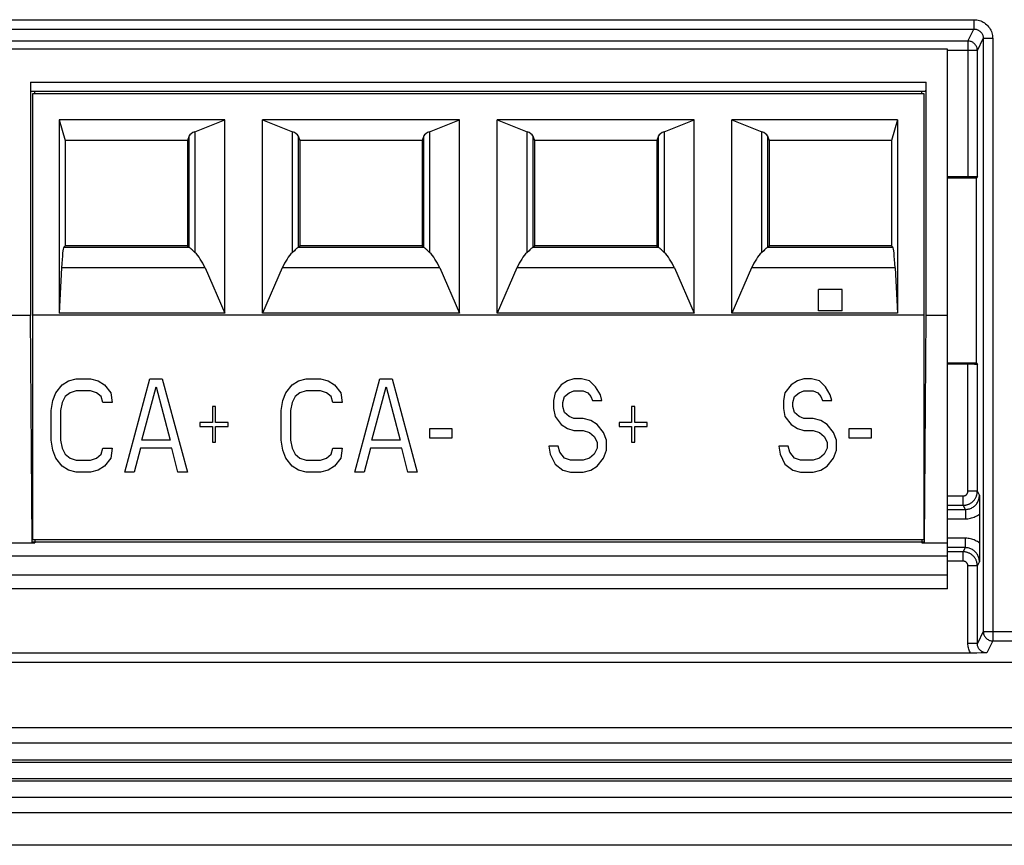
# Model space of a CAD drawing. Units: millimetres. Extents: x -39 to 42, y -57 to 58.
# Drawn here: x -17 to 4, y -57 to -39 of the extents above; entities that cross this region are included whole.
import ezdxf

# ---------------------------------------------------------------- set-up
doc = ezdxf.new("R2010")
doc.units = ezdxf.units.MM
doc.header["$LTSCALE"] = 16.335
for name, color, linetype in [('ASSI', 7, 'CONTINUOUS'), ('CURVE', 7, 'CONTINUOUS'), ('DRAFT', 7, 'CONTINUOUS'), ('IMPORT_IGES', 7, 'CONTINUOUS'), ('RACCORDO', 7, 'CONTINUOUS')]:
    doc.layers.add(name, color=color, linetype=linetype)

msp = doc.modelspace()

# ---------------------------------------------------------------- linework, layer by layer
at = {"layer": 'ASSI', "color": 253, "linetype": 'CONTINUOUS'}
for p, q in [((-27.718, -39.143), (3.555, -39.143)), ((3.555, -39.143), (3.555, -39.343)), ((-27.718, -39.343), (3.555, -39.343)), ((3.428, -39.598), (3.555, -39.343)), ((3.428, -39.598), (-27.463, -39.598)), ((3.428, -39.598), (3.428, -42.487)), ((3.628, -39.798), (3.755, -39.543)), ((3.955, -39.543), (3.755, -39.543)), ((3.955, -39.543), (3.955, -52.381)), ((3.628, -39.798), (2.995, -39.798)), ((3.428, -49.19), (3.428, -46.487)), ((2.995, -49.29), (3.328, -49.29)), ((3.328, -49.49), (3.328, -49.29)), ((3.628, -49.19), (3.428, -49.19)), ((3.672, -49.279), (3.628, -49.19)), ((2.995, -49.49), (3.328, -49.49)), ((3.372, -49.579), (3.328, -49.49)), ((2.995, -49.579), (3.372, -49.579)), ((3.372, -49.579), (3.372, -49.779)), ((2.995, -49.779), (3.372, -49.779)), ((3.372, -50.194), (2.995, -50.194)), ((3.372, -50.394), (3.372, -50.194)), ((3.372, -50.394), (2.995, -50.394)), ((3.328, -50.483), (2.995, -50.483)), ((3.328, -50.483), (3.372, -50.394)), ((3.328, -50.683), (3.328, -50.483)), ((3.328, -50.683), (2.995, -50.683)), ((3.628, -50.783), (3.672, -50.694)), ((3.628, -50.783), (3.428, -50.783)), ((3.428, -52.436), (3.428, -50.783)), ((3.755, -52.181), (3.628, -52.436)), ((3.755, -52.181), (4.526, -52.181)), ((3.628, -52.436), (3.428, -52.436)), ((3.955, -52.381), (3.828, -52.636)), ((3.955, -52.381), (4.726, -52.381))]:
    msp.add_line(p, q, dxfattribs=at)
at = {"layer": 'ASSI', "color": 7, "linetype": 'CONTINUOUS'}
for p, q in [((3.755, -39.543), (3.755, -52.181)), ((3.628, -42.483), (3.628, -39.798)), ((2.995, -42.487), (3.428, -42.487)), ((2.995, -42.513), (3.613, -42.513)), ((3.628, -42.483), (3.613, -42.513)), ((3.613, -46.461), (3.613, -42.513)), ((3.613, -46.461), (2.995, -46.461)), ((3.428, -46.487), (2.995, -46.487)), ((3.613, -46.461), (3.628, -46.49)), ((3.628, -49.19), (3.628, -46.49)), ((3.672, -49.279), (3.674, -49.525)), ((3.674, -49.525), (3.674, -50.296)), ((3.674, -50.296), (3.674, -50.473)), ((3.674, -50.473), (3.672, -50.694)), ((3.628, -52.436), (3.628, -50.783)), ((3.527, -52.64), (-27.518, -52.64)), ((3.618, -52.639), (3.527, -52.64)), ((3.711, -52.638), (3.618, -52.639)), ((3.828, -52.636), (3.711, -52.638)), ((-22.116, -52.837), (21.768, -52.837)), ((34.432, -54.237), (-34.78, -54.237)), ((34.976, -54.562), (-35.324, -54.562)), ((-35.649, -55.712), (35.301, -55.712)), ((-36.58, -56.037), (36.232, -56.037)), ((36.326, -56.737), (-36.674, -56.737))]:
    msp.add_line(p, q, dxfattribs=at)
at = {"layer": 'ASSI', "color": 253, "linetype": 'CONTINUOUS'}
for points in [[(3.555, -39.143), (3.585, -39.144), (3.615, -39.148), (3.644, -39.153), (3.673, -39.161), (3.701, -39.171), (3.729, -39.183), (3.755, -39.197), (3.78, -39.213), (3.804, -39.23), (3.827, -39.25), (3.848, -39.271), (3.868, -39.294), (3.885, -39.318), (3.901, -39.343), (3.915, -39.37), (3.927, -39.397), (3.937, -39.425), (3.945, -39.454), (3.951, -39.483), (3.954, -39.513), (3.955, -39.543)], [(3.555, -39.343), (3.57, -39.344), (3.585, -39.345), (3.6, -39.348), (3.614, -39.352), (3.628, -39.357), (3.642, -39.363), (3.655, -39.37), (3.668, -39.378), (3.68, -39.387), (3.691, -39.397), (3.702, -39.407), (3.711, -39.418), (3.72, -39.431), (3.728, -39.443), (3.735, -39.456), (3.741, -39.47), (3.746, -39.484), (3.75, -39.499), (3.753, -39.513), (3.755, -39.528), (3.755, -39.543)], [(3.628, -39.798), (3.627, -39.781), (3.625, -39.763), (3.621, -39.746), (3.616, -39.73), (3.609, -39.714), (3.601, -39.698), (3.591, -39.683), (3.581, -39.67), (3.569, -39.657), (3.556, -39.645), (3.542, -39.634), (3.528, -39.625), (3.512, -39.617), (3.496, -39.61), (3.479, -39.605), (3.462, -39.601), (3.445, -39.599), (3.428, -39.598)], [(3.328, -49.49), (3.338, -49.49), (3.348, -49.49), (3.358, -49.489), (3.369, -49.487), (3.38, -49.486), (3.392, -49.483), (3.403, -49.481), (3.415, -49.477), (3.426, -49.474), (3.438, -49.469), (3.45, -49.464), (3.462, -49.459), (3.473, -49.453), (3.485, -49.446), (3.496, -49.439), (3.507, -49.431), (3.518, -49.422), (3.529, -49.413), (3.539, -49.404), (3.548, -49.393), (3.558, -49.383), (3.566, -49.372), (3.575, -49.361), (3.582, -49.349), (3.59, -49.337), (3.596, -49.324), (3.602, -49.312), (3.607, -49.299), (3.612, -49.286), (3.616, -49.273), (3.62, -49.259), (3.623, -49.246), (3.625, -49.232), (3.626, -49.218), (3.627, -49.204), (3.628, -49.19)], [(3.328, -49.29), (3.331, -49.29), (3.334, -49.29), (3.338, -49.29), (3.342, -49.289), (3.345, -49.289), (3.349, -49.288), (3.353, -49.287), (3.357, -49.286), (3.361, -49.285), (3.365, -49.283), (3.368, -49.282), (3.372, -49.28), (3.376, -49.278), (3.38, -49.276), (3.384, -49.273), (3.388, -49.27), (3.391, -49.268), (3.395, -49.265), (3.398, -49.261), (3.401, -49.258), (3.404, -49.255), (3.407, -49.251), (3.41, -49.247), (3.413, -49.243), (3.415, -49.239), (3.417, -49.235), (3.419, -49.231), (3.421, -49.227), (3.422, -49.222), (3.424, -49.218), (3.425, -49.213), (3.426, -49.209), (3.427, -49.204), (3.427, -49.2), (3.428, -49.195), (3.428, -49.19)], [(3.372, -49.579), (3.391, -49.579), (3.411, -49.577), (3.43, -49.574), (3.449, -49.57), (3.467, -49.564), (3.485, -49.557), (3.503, -49.55), (3.52, -49.541), (3.537, -49.53), (3.552, -49.52), (3.567, -49.508), (3.581, -49.495), (3.595, -49.481), (3.607, -49.466), (3.619, -49.45), (3.63, -49.434), (3.639, -49.416), (3.648, -49.398), (3.655, -49.379), (3.661, -49.36), (3.666, -49.34), (3.669, -49.32), (3.671, -49.3), (3.672, -49.279)], [(3.372, -49.779), (3.399, -49.779), (3.426, -49.777), (3.453, -49.773), (3.479, -49.768), (3.506, -49.761), (3.531, -49.753), (3.557, -49.744), (3.582, -49.733), (3.606, -49.721), (3.629, -49.708), (3.652, -49.694), (3.674, -49.678)], [(3.674, -50.296), (3.652, -50.28), (3.63, -50.266), (3.606, -50.253), (3.583, -50.241), (3.558, -50.23), (3.534, -50.221), (3.508, -50.213), (3.482, -50.207), (3.456, -50.201), (3.429, -50.198), (3.401, -50.195), (3.372, -50.194)], [(3.628, -50.783), (3.627, -50.773), (3.627, -50.762), (3.626, -50.751), (3.624, -50.74), (3.623, -50.728), (3.62, -50.717), (3.617, -50.705), (3.614, -50.693), (3.61, -50.681), (3.605, -50.669), (3.6, -50.657), (3.594, -50.645), (3.588, -50.634), (3.581, -50.622), (3.573, -50.611), (3.565, -50.6), (3.556, -50.589), (3.547, -50.579), (3.538, -50.569), (3.528, -50.56), (3.517, -50.551), (3.506, -50.542), (3.495, -50.534), (3.483, -50.527), (3.471, -50.52), (3.459, -50.514), (3.447, -50.508), (3.434, -50.503), (3.421, -50.499), (3.408, -50.495), (3.395, -50.491), (3.382, -50.488), (3.368, -50.486), (3.355, -50.485), (3.341, -50.484), (3.328, -50.483)], [(3.672, -50.694), (3.671, -50.674), (3.669, -50.654), (3.666, -50.634), (3.661, -50.614), (3.655, -50.595), (3.648, -50.577), (3.64, -50.559), (3.631, -50.542), (3.62, -50.526), (3.609, -50.51), (3.597, -50.496), (3.584, -50.482), (3.57, -50.469), (3.555, -50.456), (3.539, -50.445), (3.523, -50.435), (3.505, -50.426), (3.488, -50.417), (3.47, -50.411), (3.452, -50.405), (3.433, -50.4), (3.413, -50.397), (3.393, -50.395), (3.372, -50.394)], [(3.428, -50.783), (3.428, -50.78), (3.427, -50.776), (3.427, -50.773), (3.427, -50.769), (3.426, -50.765), (3.425, -50.761), (3.424, -50.757), (3.423, -50.753), (3.422, -50.749), (3.42, -50.745), (3.418, -50.741), (3.416, -50.737), (3.414, -50.734), (3.412, -50.73), (3.409, -50.726), (3.407, -50.722), (3.404, -50.719), (3.401, -50.715), (3.398, -50.712), (3.394, -50.709), (3.391, -50.706), (3.387, -50.703), (3.383, -50.7), (3.38, -50.698), (3.376, -50.696), (3.372, -50.694), (3.367, -50.692), (3.363, -50.69), (3.359, -50.688), (3.355, -50.687), (3.35, -50.686), (3.346, -50.685), (3.341, -50.684), (3.337, -50.684), (3.332, -50.684), (3.328, -50.683)], [(3.755, -52.181), (3.756, -52.199), (3.758, -52.216), (3.762, -52.233), (3.767, -52.25), (3.774, -52.266), (3.782, -52.281), (3.791, -52.296), (3.802, -52.31), (3.814, -52.323), (3.827, -52.334), (3.84, -52.345), (3.855, -52.354), (3.871, -52.363), (3.887, -52.369), (3.903, -52.374), (3.92, -52.378), (3.938, -52.381), (3.955, -52.381)], [(3.483, -52.64), (3.472, -52.619), (3.462, -52.598), (3.453, -52.576), (3.445, -52.554), (3.439, -52.531), (3.434, -52.508), (3.431, -52.484), (3.428, -52.46), (3.428, -52.436)], [(3.828, -52.636), (3.814, -52.636), (3.801, -52.634), (3.788, -52.632), (3.775, -52.629), (3.762, -52.625), (3.75, -52.621), (3.738, -52.615), (3.726, -52.609), (3.715, -52.602), (3.705, -52.594), (3.695, -52.586), (3.685, -52.577), (3.677, -52.567), (3.669, -52.557), (3.661, -52.547), (3.654, -52.536), (3.648, -52.524), (3.643, -52.513), (3.638, -52.501), (3.634, -52.488), (3.632, -52.475), (3.629, -52.463), (3.628, -52.449), (3.628, -52.436)]]:
    msp.add_lwpolyline(points, dxfattribs=at)
at = {"layer": 'ASSI', "color": 7, "linetype": 'CONTINUOUS'}
for centre, start_param, end_param in [((3.428, -42.483), -1.570796, -0.008727), ((3.428, -46.49), 0.008727, 1.570796)]:
    msp.add_ellipse(centre, major_axis=(0.2, 0), ratio=0.017455, start_param=start_param, end_param=end_param, dxfattribs=at)
at = {"layer": 'CURVE', "color": 253, "linetype": 'CONTINUOUS'}
for p, q in [((-16.005, -47.092), (-15.871, -46.923)), ((-15.871, -46.923), (-15.738, -46.838)), ((-15.738, -46.838), (-15.571, -46.796)), ((-15.571, -46.796), (-15.271, -46.796)), ((-15.271, -46.796), (-15.105, -46.838)), ((-15.105, -46.838), (-14.971, -46.923)), ((-14.971, -46.923), (-14.838, -47.092)), ((-14.538, -48.783), (-14.005, -46.796)), ((-14.171, -48.107), (-13.871, -46.965)), ((-14.005, -46.796), (-13.738, -46.796)), ((-13.871, -46.965), (-13.571, -48.107)), ((-13.738, -46.796), (-13.205, -48.783)), ((-11.105, -47.092), (-10.971, -46.923)), ((-10.971, -46.923), (-10.838, -46.838)), ((-10.838, -46.838), (-10.671, -46.796)), ((-10.671, -46.796), (-10.371, -46.796)), ((-10.371, -46.796), (-10.205, -46.838)), ((-10.205, -46.838), (-10.071, -46.923)), ((-10.071, -46.923), (-9.938, -47.092)), ((-9.638, -48.783), (-9.105, -46.796)), ((-9.271, -48.107), (-8.971, -46.965)), ((-9.105, -46.796), (-8.838, -46.796)), ((-8.971, -46.965), (-8.671, -48.107)), ((-8.838, -46.796), (-8.305, -48.783)), ((-5.238, -46.923), (-5.371, -47.092)), ((-5.105, -46.838), (-5.238, -46.923)), ((-4.971, -46.796), (-5.105, -46.838)), ((-4.805, -46.796), (-4.971, -46.796)), ((-4.638, -46.838), (-4.805, -46.796)), ((-4.505, -46.965), (-4.638, -46.838)), ((-4.405, -47.134), (-4.505, -46.965)), ((-0.338, -46.923), (-0.471, -47.092)), ((-0.205, -46.838), (-0.338, -46.923)), ((-0.071, -46.796), (-0.205, -46.838)), ((0.095, -46.796), (-0.071, -46.796)), ((0.262, -46.838), (0.095, -46.796)), ((0.395, -46.965), (0.262, -46.838)), ((0.495, -47.134), (0.395, -46.965)), ((-16.071, -47.261), (-16.005, -47.092)), ((-15.805, -47.176), (-15.871, -47.303)), ((-15.705, -47.092), (-15.805, -47.176)), ((-15.571, -47.05), (-15.705, -47.092)), ((-15.271, -47.05), (-15.571, -47.05)), ((-15.138, -47.092), (-15.271, -47.05)), ((-15.038, -47.176), (-15.138, -47.092)), ((-15.005, -47.303), (-15.038, -47.176)), ((-14.838, -47.092), (-14.805, -47.303)), ((-11.171, -47.261), (-11.105, -47.092)), ((-10.905, -47.176), (-10.971, -47.303)), ((-10.805, -47.092), (-10.905, -47.176)), ((-10.671, -47.05), (-10.805, -47.092)), ((-10.371, -47.05), (-10.671, -47.05)), ((-10.238, -47.092), (-10.371, -47.05)), ((-10.138, -47.176), (-10.238, -47.092)), ((-10.105, -47.303), (-10.138, -47.176)), ((-9.938, -47.092), (-9.905, -47.303)), ((-5.371, -47.092), (-5.405, -47.261)), ((-5.205, -47.303), (-5.171, -47.176)), ((-5.171, -47.176), (-5.071, -47.092)), ((-5.071, -47.092), (-4.971, -47.05)), ((-4.971, -47.05), (-4.771, -47.05)), ((-4.771, -47.05), (-4.671, -47.092)), ((-4.671, -47.092), (-4.605, -47.176)), ((-4.605, -47.176), (-4.571, -47.261)), ((-4.371, -47.261), (-4.405, -47.134)), ((-0.471, -47.092), (-0.505, -47.261)), ((-0.305, -47.303), (-0.271, -47.176)), ((-0.271, -47.176), (-0.171, -47.092)), ((-0.171, -47.092), (-0.071, -47.05)), ((-0.071, -47.05), (0.129, -47.05)), ((0.129, -47.05), (0.229, -47.092)), ((0.229, -47.092), (0.295, -47.176)), ((0.295, -47.176), (0.329, -47.261)), ((0.529, -47.261), (0.495, -47.134)), ((-16.105, -47.472), (-16.071, -47.261)), ((-15.871, -47.303), (-15.905, -47.472)), ((-14.805, -47.303), (-15.005, -47.303)), ((-12.671, -47.388), (-12.671, -47.726)), ((-12.605, -47.388), (-12.671, -47.388)), ((-12.605, -47.726), (-12.605, -47.388)), ((-11.205, -47.472), (-11.171, -47.261)), ((-10.971, -47.303), (-11.005, -47.472)), ((-9.905, -47.303), (-10.105, -47.303)), ((-5.405, -47.261), (-5.405, -47.43)), ((-5.205, -47.388), (-5.205, -47.303)), ((-5.171, -47.515), (-5.205, -47.388)), ((-4.571, -47.261), (-4.371, -47.261)), ((-3.671, -47.388), (-3.738, -47.388)), ((-3.738, -47.388), (-3.738, -47.726)), ((-3.671, -47.726), (-3.671, -47.388)), ((-0.505, -47.261), (-0.505, -47.43)), ((-0.305, -47.388), (-0.305, -47.303)), ((-0.271, -47.515), (-0.305, -47.388)), ((0.329, -47.261), (0.529, -47.261)), ((-16.105, -48.107), (-16.105, -47.472)), ((-15.905, -47.472), (-15.905, -48.107)), ((-11.205, -48.107), (-11.205, -47.472)), ((-11.005, -47.472), (-11.005, -48.107)), ((-5.405, -47.43), (-5.371, -47.599)), ((-5.371, -47.599), (-5.238, -47.768)), ((-5.071, -47.599), (-5.171, -47.515)), ((-4.971, -47.641), (-5.071, -47.599)), ((-0.505, -47.43), (-0.471, -47.599)), ((-0.471, -47.599), (-0.338, -47.768)), ((-0.171, -47.599), (-0.271, -47.515)), ((-0.071, -47.641), (-0.171, -47.599)), ((-12.938, -47.726), (-12.938, -47.811)), ((-12.671, -47.726), (-12.938, -47.726)), ((-12.938, -47.811), (-12.671, -47.811)), ((-12.671, -47.811), (-12.671, -48.149)), ((-12.338, -47.726), (-12.605, -47.726)), ((-12.605, -48.149), (-12.605, -47.811)), ((-12.605, -47.811), (-12.338, -47.811)), ((-12.338, -47.811), (-12.338, -47.726)), ((-5.238, -47.768), (-5.105, -47.853)), ((-4.771, -47.641), (-4.971, -47.641)), ((-4.605, -47.684), (-4.771, -47.641)), ((-4.471, -47.768), (-4.605, -47.684)), ((-4.338, -47.937), (-4.471, -47.768)), ((-3.738, -47.726), (-4.005, -47.726)), ((-4.005, -47.726), (-4.005, -47.811)), ((-4.005, -47.811), (-3.738, -47.811)), ((-3.738, -47.811), (-3.738, -48.149)), ((-3.405, -47.726), (-3.671, -47.726)), ((-3.671, -47.811), (-3.405, -47.811)), ((-3.671, -48.149), (-3.671, -47.811)), ((-3.405, -47.811), (-3.405, -47.726)), ((-0.338, -47.768), (-0.205, -47.853)), ((0.129, -47.641), (-0.071, -47.641)), ((0.295, -47.684), (0.129, -47.641)), ((0.429, -47.768), (0.295, -47.684)), ((0.562, -47.937), (0.429, -47.768)), ((-8.038, -48.064), (-8.038, -47.853)), ((-8.038, -47.853), (-7.571, -47.853)), ((-7.571, -47.853), (-7.571, -48.064)), ((-5.105, -47.853), (-4.971, -47.895)), ((-4.971, -47.895), (-4.771, -47.895)), ((-4.771, -47.895), (-4.638, -47.937)), ((-4.638, -47.937), (-4.538, -48.022)), ((-4.538, -48.022), (-4.471, -48.149)), ((-4.271, -48.107), (-4.338, -47.937)), ((-0.205, -47.853), (-0.071, -47.895)), ((-0.071, -47.895), (0.129, -47.895)), ((0.129, -47.895), (0.262, -47.937)), ((0.262, -47.937), (0.362, -48.022)), ((0.362, -48.022), (0.429, -48.149)), ((0.629, -48.107), (0.562, -47.937)), ((0.895, -47.853), (1.362, -47.853)), ((0.895, -48.064), (0.895, -47.853)), ((1.362, -47.853), (1.362, -48.064)), ((-16.071, -48.318), (-16.105, -48.107)), ((-15.905, -48.107), (-15.871, -48.276)), ((-13.571, -48.107), (-14.171, -48.107)), ((-12.671, -48.149), (-12.605, -48.149)), ((-11.171, -48.318), (-11.205, -48.107)), ((-11.005, -48.107), (-10.971, -48.276)), ((-8.671, -48.107), (-9.271, -48.107)), ((-7.571, -48.064), (-8.038, -48.064)), ((-5.505, -48.233), (-5.471, -48.403)), ((-5.305, -48.233), (-5.505, -48.233)), ((-5.271, -48.36), (-5.305, -48.233)), ((-4.471, -48.149), (-4.471, -48.276)), ((-4.271, -48.318), (-4.271, -48.107)), ((-3.738, -48.149), (-3.671, -48.149)), ((-0.405, -48.233), (-0.605, -48.233)), ((-0.605, -48.233), (-0.571, -48.403)), ((-0.371, -48.36), (-0.405, -48.233)), ((0.429, -48.149), (0.429, -48.276)), ((0.629, -48.318), (0.629, -48.107)), ((1.362, -48.064), (0.895, -48.064)), ((-16.005, -48.487), (-16.071, -48.318)), ((-15.871, -48.276), (-15.805, -48.403)), ((-15.805, -48.403), (-15.705, -48.487)), ((-15.138, -48.487), (-15.038, -48.403)), ((-15.038, -48.403), (-15.005, -48.276)), ((-15.005, -48.276), (-14.805, -48.276)), ((-14.805, -48.276), (-14.838, -48.487)), ((-14.205, -48.276), (-14.338, -48.783)), ((-13.538, -48.276), (-14.205, -48.276)), ((-13.405, -48.783), (-13.538, -48.276)), ((-11.105, -48.487), (-11.171, -48.318)), ((-10.971, -48.276), (-10.905, -48.403)), ((-10.905, -48.403), (-10.805, -48.487)), ((-10.238, -48.487), (-10.138, -48.403)), ((-10.138, -48.403), (-10.105, -48.276)), ((-10.105, -48.276), (-9.905, -48.276)), ((-9.905, -48.276), (-9.938, -48.487)), ((-9.305, -48.276), (-9.438, -48.783)), ((-8.638, -48.276), (-9.305, -48.276)), ((-8.505, -48.783), (-8.638, -48.276)), ((-5.471, -48.403), (-5.371, -48.614)), ((-5.171, -48.487), (-5.271, -48.36)), ((-4.538, -48.403), (-4.638, -48.487)), ((-4.471, -48.276), (-4.538, -48.403)), ((-4.338, -48.487), (-4.271, -48.318)), ((-0.571, -48.403), (-0.471, -48.614)), ((-0.271, -48.487), (-0.371, -48.36)), ((0.362, -48.403), (0.262, -48.487)), ((0.429, -48.276), (0.362, -48.403)), ((0.562, -48.487), (0.629, -48.318)), ((-15.871, -48.656), (-16.005, -48.487)), ((-15.738, -48.741), (-15.871, -48.656)), ((-15.705, -48.487), (-15.571, -48.529)), ((-15.571, -48.529), (-15.271, -48.529)), ((-15.271, -48.529), (-15.138, -48.487)), ((-14.971, -48.656), (-15.105, -48.741)), ((-14.838, -48.487), (-14.971, -48.656)), ((-10.971, -48.656), (-11.105, -48.487)), ((-10.838, -48.741), (-10.971, -48.656)), ((-10.805, -48.487), (-10.671, -48.529)), ((-10.671, -48.529), (-10.371, -48.529)), ((-10.371, -48.529), (-10.238, -48.487)), ((-10.071, -48.656), (-10.205, -48.741)), ((-9.938, -48.487), (-10.071, -48.656)), ((-5.371, -48.614), (-5.205, -48.741)), ((-5.038, -48.529), (-5.171, -48.487)), ((-4.771, -48.529), (-5.038, -48.529)), ((-4.638, -48.487), (-4.771, -48.529)), ((-4.605, -48.741), (-4.471, -48.656)), ((-4.471, -48.656), (-4.338, -48.487)), ((-0.471, -48.614), (-0.305, -48.741)), ((-0.138, -48.529), (-0.271, -48.487)), ((0.129, -48.529), (-0.138, -48.529)), ((0.262, -48.487), (0.129, -48.529)), ((0.295, -48.741), (0.429, -48.656)), ((0.429, -48.656), (0.562, -48.487)), ((-15.571, -48.783), (-15.738, -48.741)), ((-15.271, -48.783), (-15.571, -48.783)), ((-15.105, -48.741), (-15.271, -48.783)), ((-14.338, -48.783), (-14.538, -48.783)), ((-13.205, -48.783), (-13.405, -48.783)), ((-10.671, -48.783), (-10.838, -48.741)), ((-10.371, -48.783), (-10.671, -48.783)), ((-10.205, -48.741), (-10.371, -48.783)), ((-9.438, -48.783), (-9.638, -48.783)), ((-8.305, -48.783), (-8.505, -48.783)), ((-5.205, -48.741), (-5.038, -48.783)), ((-5.038, -48.783), (-4.771, -48.783)), ((-4.771, -48.783), (-4.605, -48.741)), ((-0.305, -48.741), (-0.138, -48.783)), ((-0.138, -48.783), (0.129, -48.783)), ((0.129, -48.783), (0.295, -48.741))]:
    msp.add_line(p, q, dxfattribs=at)
at = {"layer": 'CURVE', "color": 252, "linetype": 'CONTINUOUS'}
msp.add_line((34.432, -54.237), (-34.78, -54.237), dxfattribs=at)
at = {"layer": 'DRAFT', "color": 7, "linetype": 'CONTINUOUS'}
for p, q in [((2.995, -42.513), (3.613, -42.513)), ((3.613, -46.461), (3.613, -42.513)), ((3.613, -46.461), (2.995, -46.461)), ((-22.116, -52.837), (21.768, -52.837))]:
    msp.add_line(p, q, dxfattribs=at)
at = {"layer": 'IMPORT_IGES', "color": 7, "linetype": 'CONTINUOUS'}
for p, q in [((2.995, -39.774), (-17.005, -39.774)), ((2.995, -51.274), (2.995, -39.774)), ((-16.549, -40.474), (-16.549, -45.447)), ((2.54, -45.447), (2.54, -40.474)), ((2.526, -40.674), (-16.535, -40.674)), ((-16.455, -40.724), (-16.455, -40.674)), ((2.445, -40.724), (2.445, -40.674)), ((-16.505, -40.724), (-16.505, -50.224)), ((2.495, -40.724), (-16.505, -40.724)), ((2.495, -50.224), (2.495, -40.724)), ((-15.936, -41.274), (-15.805, -41.715)), ((-15.936, -41.274), (-15.936, -45.394)), ((-12.405, -41.274), (-15.936, -41.274)), ((-13.043, -41.53), (-12.405, -41.274)), ((-12.405, -45.394), (-12.405, -41.274)), ((-11.605, -41.274), (-10.967, -41.53)), ((-11.605, -45.394), (-11.605, -41.274)), ((-7.405, -41.274), (-11.605, -41.274)), ((-8.043, -41.53), (-7.405, -41.274)), ((-7.405, -45.394), (-7.405, -41.274)), ((-6.605, -41.274), (-5.967, -41.53)), ((-6.605, -45.394), (-6.605, -41.274)), ((-2.405, -41.274), (-6.605, -41.274)), ((-3.043, -41.53), (-2.405, -41.274)), ((-2.405, -45.394), (-2.405, -41.274)), ((-1.605, -41.274), (-0.967, -41.53)), ((-1.605, -45.394), (-1.605, -41.274)), ((1.926, -41.274), (-1.605, -41.274)), ((1.926, -41.274), (1.795, -41.715)), ((1.926, -41.274), (1.926, -45.394)), ((-15.805, -41.715), (-15.805, -43.965)), ((-13.205, -41.715), (-15.805, -41.715)), ((-13.166, -41.618), (-13.205, -41.715)), ((-13.205, -41.715), (-13.205, -43.965)), ((-10.843, -41.618), (-10.805, -41.715)), ((-10.805, -41.715), (-10.805, -43.965)), ((-8.205, -41.715), (-10.805, -41.715)), ((-8.166, -41.618), (-8.205, -41.715)), ((-8.205, -41.715), (-8.205, -43.965)), ((-5.843, -41.618), (-5.805, -41.715)), ((-5.805, -41.715), (-5.805, -43.965)), ((-3.205, -41.715), (-5.805, -41.715)), ((-3.166, -41.618), (-3.205, -41.715)), ((-3.205, -41.715), (-3.205, -43.965)), ((-0.843, -41.618), (-0.805, -41.715)), ((-0.805, -41.715), (-0.805, -43.965)), ((1.795, -41.715), (-0.805, -41.715)), ((1.795, -41.715), (1.795, -43.965)), ((-15.805, -43.965), (-15.834, -43.994)), ((-13.205, -43.965), (-15.805, -43.965)), ((-13.205, -43.965), (-13.166, -43.994)), ((-10.843, -43.994), (-10.805, -43.965)), ((-8.205, -43.965), (-10.805, -43.965)), ((-8.205, -43.965), (-8.166, -43.994)), ((-5.843, -43.994), (-5.805, -43.965)), ((-3.205, -43.965), (-5.805, -43.965)), ((-3.205, -43.965), (-3.166, -43.994)), ((-0.843, -43.994), (-0.805, -43.965)), ((1.795, -43.965), (-0.805, -43.965)), ((1.795, -43.965), (1.824, -43.994)), ((-15.885, -44.431), (-15.936, -45.394)), ((-12.828, -44.431), (-12.405, -45.394)), ((-11.181, -44.431), (-11.605, -45.394)), ((-7.828, -44.431), (-7.405, -45.394)), ((-6.181, -44.431), (-6.605, -45.394)), ((-2.828, -44.431), (-2.405, -45.394)), ((-1.181, -44.431), (-1.605, -45.394)), ((1.876, -44.431), (1.926, -45.394)), ((0.745, -44.894), (0.245, -44.894)), ((0.245, -45.344), (0.245, -44.894)), ((0.745, -45.344), (0.745, -44.894)), ((-16.549, -45.447), (-17.005, -45.447)), ((-16.511, -50.274), (-16.549, -45.447)), ((2.495, -45.441), (-16.505, -45.441)), ((-12.405, -45.394), (-15.936, -45.394)), ((-7.405, -45.394), (-11.605, -45.394)), ((-2.405, -45.394), (-6.605, -45.394)), ((1.926, -45.394), (-1.605, -45.394)), ((0.745, -45.344), (0.245, -45.344)), ((2.501, -50.274), (2.54, -45.447)), ((2.995, -45.447), (2.54, -45.447)), ((-17.005, -50.29), (-16.455, -50.29)), ((2.501, -50.274), (-16.511, -50.274)), ((2.495, -50.224), (-16.505, -50.224)), ((-16.455, -50.224), (-16.455, -50.29)), ((2.445, -50.224), (2.445, -50.29)), ((2.445, -50.29), (2.995, -50.29)), ((2.995, -51.274), (-17.005, -51.274))]:
    msp.add_line(p, q, dxfattribs=at)
at = {"layer": 'IMPORT_IGES', "color": 253, "linetype": 'CONTINUOUS'}
for p, q in [((-16.549, -40.474), (2.54, -40.474)), ((-13.043, -41.53), (-13.043, -44.105)), ((-10.967, -44.105), (-10.967, -41.53)), ((-8.043, -41.53), (-8.043, -44.105)), ((-5.967, -44.105), (-5.967, -41.53)), ((-3.043, -41.53), (-3.043, -44.105)), ((-0.967, -44.105), (-0.967, -41.53)), ((-13.166, -43.994), (-13.166, -41.618)), ((-10.843, -41.618), (-10.843, -43.994)), ((-8.166, -43.994), (-8.166, -41.618)), ((-5.843, -41.618), (-5.843, -43.994)), ((-3.166, -43.994), (-3.166, -41.618)), ((-0.843, -41.618), (-0.843, -43.994)), ((-15.834, -43.994), (-13.166, -43.994)), ((-10.844, -43.994), (-8.166, -43.994)), ((-5.844, -43.994), (-3.166, -43.994)), ((-0.844, -43.994), (1.824, -43.994)), ((-12.828, -44.431), (-15.885, -44.431)), ((-7.828, -44.431), (-11.181, -44.431)), ((-2.828, -44.431), (-6.181, -44.431)), ((1.876, -44.431), (-1.181, -44.431)), ((2.995, -50.574), (-17.005, -50.574)), ((-17.005, -50.974), (2.995, -50.974))]:
    msp.add_line(p, q, dxfattribs=at)
at = {"layer": 'IMPORT_IGES', "color": 7, "linetype": 'CONTINUOUS'}
for points in [[(2.526, -40.674), (2.528, -40.672), (2.529, -40.667), (2.531, -40.658), (2.533, -40.647), (2.534, -40.632), (2.536, -40.615), (2.537, -40.596), (2.538, -40.574), (2.539, -40.551), (2.539, -40.527), (2.539, -40.501), (2.54, -40.474)], [(-13.104, -44.049), (-13.12, -44.034), (-13.133, -44.022), (-13.145, -44.012), (-13.154, -44.004), (-13.161, -43.998), (-13.166, -43.994)], [(-13.043, -44.105), (-13.065, -44.084), (-13.104, -44.049)], [(-10.844, -43.994), (-10.849, -43.998), (-10.856, -44.004), (-10.865, -44.012), (-10.876, -44.022), (-10.89, -44.034), (-10.906, -44.049), (-10.924, -44.066), (-10.967, -44.105)], [(-8.104, -44.049), (-8.12, -44.034), (-8.133, -44.022), (-8.145, -44.012), (-8.154, -44.004), (-8.161, -43.998), (-8.166, -43.994)], [(-8.043, -44.105), (-8.065, -44.084), (-8.104, -44.049)], [(-5.844, -43.994), (-5.849, -43.998), (-5.856, -44.004), (-5.865, -44.012), (-5.876, -44.022), (-5.89, -44.034), (-5.906, -44.049), (-5.924, -44.066), (-5.967, -44.105)], [(-3.104, -44.049), (-3.12, -44.034), (-3.133, -44.022), (-3.145, -44.012), (-3.154, -44.004), (-3.161, -43.998), (-3.166, -43.994)], [(-3.043, -44.105), (-3.065, -44.084), (-3.104, -44.049)], [(-0.844, -43.994), (-0.849, -43.998), (-0.856, -44.004), (-0.865, -44.012), (-0.876, -44.022), (-0.89, -44.034), (-0.906, -44.049), (-0.924, -44.066), (-0.967, -44.105)]]:
    msp.add_lwpolyline(points, dxfattribs=at)
for centre, major_axis, ratio, start_param, end_param in [((-11.67, -41.636), (1.5, 0), 0.176327, 2.727123, 3.071779), ((-12.34, -41.636), (1.5, 0), 0.176327, 0.069813, 0.414469), ((-6.67, -41.636), (1.5, 0), 0.176327, 2.727123, 3.071779), ((-7.34, -41.636), (1.5, 0), 0.176327, 0.069813, 0.414469), ((-1.67, -41.636), (1.5, 0), 0.176327, 2.727123, 3.071779), ((-2.34, -41.636), (1.5, 0), 0.176327, 0.069813, 0.414469), ((-15.83, -45.492), (0, 1.5), 0.052408, 0.05236, 0.785398), ((-11.67, -43.988), (1.5, 0), 0.052408, -3.071779, -3.068415), ((-12.34, -43.988), (1.5, 0), 0.052408, -0.073177, -0.069813), ((-6.67, -43.988), (1.5, 0), 0.052408, -3.071779, -3.068415), ((-7.34, -43.988), (1.5, 0), 0.052408, -0.073177, -0.069813), ((-1.67, -43.988), (1.5, 0), 0.052408, -3.071779, -3.068415), ((-2.34, -43.988), (1.5, 0), 0.052408, -0.073177, -0.069813), ((1.82, -45.492), (0, 1.5), 0.052408, -0.785398, -0.05236), ((-13.295, -45.492), (0, 1.5), 0.439955, -0.785398, -0.391882), ((-10.715, -45.492), (0, 1.5), 0.439955, 0.391882, 0.785398), ((-8.295, -45.492), (0, 1.5), 0.439955, -0.785398, -0.391882), ((-5.715, -45.492), (0, 1.5), 0.439955, 0.391882, 0.785398), ((-3.295, -45.492), (0, 1.5), 0.439955, -0.785398, -0.391882), ((-0.715, -45.492), (0, 1.5), 0.439955, 0.391882, 0.785398)]:
    msp.add_ellipse(centre, major_axis=major_axis, ratio=ratio, start_param=start_param, end_param=end_param, dxfattribs=at)
at = {"layer": 'RACCORDO', "color": 253, "linetype": 'CONTINUOUS'}
for p, q in [((-27.718, -39.143), (3.555, -39.143)), ((3.555, -39.143), (3.555, -39.343)), ((-27.718, -39.343), (3.555, -39.343)), ((3.428, -39.598), (3.555, -39.343)), ((3.428, -39.598), (-27.463, -39.598)), ((3.428, -39.598), (3.428, -42.487)), ((3.628, -39.798), (3.755, -39.543)), ((3.955, -39.543), (3.755, -39.543)), ((3.955, -39.543), (3.955, -52.381)), ((3.628, -39.798), (2.995, -39.798)), ((3.428, -49.19), (3.428, -46.487)), ((2.995, -49.29), (3.328, -49.29)), ((3.328, -49.49), (3.328, -49.29)), ((3.628, -49.19), (3.428, -49.19)), ((3.672, -49.279), (3.628, -49.19)), ((2.995, -49.49), (3.328, -49.49)), ((3.372, -49.579), (3.328, -49.49)), ((2.995, -49.579), (3.372, -49.579)), ((3.372, -49.579), (3.372, -49.779)), ((2.995, -49.779), (3.372, -49.779)), ((3.372, -50.194), (2.995, -50.194)), ((3.372, -50.394), (3.372, -50.194)), ((3.372, -50.394), (2.995, -50.394)), ((3.328, -50.483), (2.995, -50.483)), ((3.328, -50.483), (3.372, -50.394)), ((3.328, -50.683), (3.328, -50.483)), ((3.328, -50.683), (2.995, -50.683)), ((3.628, -50.783), (3.672, -50.694)), ((3.628, -50.783), (3.428, -50.783)), ((3.428, -52.436), (3.428, -50.783)), ((3.755, -52.181), (3.628, -52.436)), ((3.755, -52.181), (4.526, -52.181)), ((3.628, -52.436), (3.428, -52.436)), ((3.955, -52.381), (3.828, -52.636)), ((3.955, -52.381), (4.726, -52.381)), ((-35.649, -54.962), (35.301, -54.962)), ((-35.649, -55.312), (35.301, -55.312))]:
    msp.add_line(p, q, dxfattribs=at)
at = {"layer": 'RACCORDO', "color": 7, "linetype": 'CONTINUOUS'}
for p, q in [((3.755, -39.543), (3.755, -52.181)), ((3.628, -42.483), (3.628, -39.798)), ((2.995, -42.487), (3.428, -42.487)), ((3.628, -42.483), (3.613, -42.513)), ((3.428, -46.487), (2.995, -46.487)), ((3.613, -46.461), (3.628, -46.49)), ((3.628, -49.19), (3.628, -46.49)), ((3.672, -49.279), (3.674, -49.525)), ((3.674, -49.525), (3.674, -50.296)), ((3.674, -50.296), (3.674, -50.473)), ((3.674, -50.473), (3.672, -50.694)), ((3.628, -52.436), (3.628, -50.783)), ((3.527, -52.64), (-27.518, -52.64)), ((3.618, -52.639), (3.527, -52.64)), ((3.711, -52.638), (3.618, -52.639)), ((3.828, -52.636), (3.711, -52.638)), ((34.432, -54.237), (-34.78, -54.237)), ((-35.649, -54.912), (35.301, -54.912)), ((-35.649, -55.362), (35.301, -55.362)), ((-36.58, -56.037), (36.232, -56.037)), ((36.326, -56.737), (-36.674, -56.737))]:
    msp.add_line(p, q, dxfattribs=at)
at = {"layer": 'RACCORDO', "color": 253, "linetype": 'CONTINUOUS'}
for points in [[(3.555, -39.143), (3.585, -39.144), (3.615, -39.148), (3.644, -39.153), (3.673, -39.161), (3.701, -39.171), (3.729, -39.183), (3.755, -39.197), (3.78, -39.213), (3.804, -39.23), (3.827, -39.25), (3.848, -39.271), (3.868, -39.294), (3.885, -39.318), (3.901, -39.343), (3.915, -39.37), (3.927, -39.397), (3.937, -39.425), (3.945, -39.454), (3.951, -39.483), (3.954, -39.513), (3.955, -39.543)], [(3.555, -39.343), (3.57, -39.344), (3.585, -39.345), (3.6, -39.348), (3.614, -39.352), (3.628, -39.357), (3.642, -39.363), (3.655, -39.37), (3.668, -39.378), (3.68, -39.387), (3.691, -39.397), (3.702, -39.407), (3.711, -39.418), (3.72, -39.431), (3.728, -39.443), (3.735, -39.456), (3.741, -39.47), (3.746, -39.484), (3.75, -39.499), (3.753, -39.513), (3.755, -39.528), (3.755, -39.543)], [(3.628, -39.798), (3.627, -39.781), (3.625, -39.763), (3.621, -39.746), (3.616, -39.73), (3.609, -39.714), (3.601, -39.698), (3.591, -39.683), (3.581, -39.67), (3.569, -39.657), (3.556, -39.645), (3.542, -39.634), (3.528, -39.625), (3.512, -39.617), (3.496, -39.61), (3.479, -39.605), (3.462, -39.601), (3.445, -39.599), (3.428, -39.598)], [(3.328, -49.49), (3.338, -49.49), (3.348, -49.49), (3.358, -49.489), (3.369, -49.487), (3.38, -49.486), (3.392, -49.483), (3.403, -49.481), (3.415, -49.477), (3.426, -49.474), (3.438, -49.469), (3.45, -49.464), (3.462, -49.459), (3.473, -49.453), (3.485, -49.446), (3.496, -49.439), (3.507, -49.431), (3.518, -49.422), (3.529, -49.413), (3.539, -49.404), (3.548, -49.393), (3.558, -49.383), (3.566, -49.372), (3.575, -49.361), (3.582, -49.349), (3.59, -49.337), (3.596, -49.324), (3.602, -49.312), (3.607, -49.299), (3.612, -49.286), (3.616, -49.273), (3.62, -49.259), (3.623, -49.246), (3.625, -49.232), (3.626, -49.218), (3.627, -49.204), (3.628, -49.19)], [(3.328, -49.29), (3.331, -49.29), (3.334, -49.29), (3.338, -49.29), (3.342, -49.289), (3.345, -49.289), (3.349, -49.288), (3.353, -49.287), (3.357, -49.286), (3.361, -49.285), (3.365, -49.283), (3.368, -49.282), (3.372, -49.28), (3.376, -49.278), (3.38, -49.276), (3.384, -49.273), (3.388, -49.27), (3.391, -49.268), (3.395, -49.265), (3.398, -49.261), (3.401, -49.258), (3.404, -49.255), (3.407, -49.251), (3.41, -49.247), (3.413, -49.243), (3.415, -49.239), (3.417, -49.235), (3.419, -49.231), (3.421, -49.227), (3.422, -49.222), (3.424, -49.218), (3.425, -49.213), (3.426, -49.209), (3.427, -49.204), (3.427, -49.2), (3.428, -49.195), (3.428, -49.19)], [(3.372, -49.579), (3.391, -49.579), (3.411, -49.577), (3.43, -49.574), (3.449, -49.57), (3.467, -49.564), (3.485, -49.557), (3.503, -49.55), (3.52, -49.541), (3.537, -49.53), (3.552, -49.52), (3.567, -49.508), (3.581, -49.495), (3.595, -49.481), (3.607, -49.466), (3.619, -49.45), (3.63, -49.434), (3.639, -49.416), (3.648, -49.398), (3.655, -49.379), (3.661, -49.36), (3.666, -49.34), (3.669, -49.32), (3.671, -49.3), (3.672, -49.279)], [(3.372, -49.779), (3.399, -49.779), (3.426, -49.777), (3.453, -49.773), (3.479, -49.768), (3.506, -49.761), (3.531, -49.753), (3.557, -49.744), (3.582, -49.733), (3.606, -49.721), (3.629, -49.708), (3.652, -49.694), (3.674, -49.678)], [(3.674, -50.296), (3.652, -50.28), (3.63, -50.266), (3.606, -50.253), (3.583, -50.241), (3.558, -50.23), (3.534, -50.221), (3.508, -50.213), (3.482, -50.207), (3.456, -50.201), (3.429, -50.198), (3.401, -50.195), (3.372, -50.194)], [(3.628, -50.783), (3.627, -50.773), (3.627, -50.762), (3.626, -50.751), (3.624, -50.74), (3.623, -50.728), (3.62, -50.717), (3.617, -50.705), (3.614, -50.693), (3.61, -50.681), (3.605, -50.669), (3.6, -50.657), (3.594, -50.645), (3.588, -50.634), (3.581, -50.622), (3.573, -50.611), (3.565, -50.6), (3.556, -50.589), (3.547, -50.579), (3.538, -50.569), (3.528, -50.56), (3.517, -50.551), (3.506, -50.542), (3.495, -50.534), (3.483, -50.527), (3.471, -50.52), (3.459, -50.514), (3.447, -50.508), (3.434, -50.503), (3.421, -50.499), (3.408, -50.495), (3.395, -50.491), (3.382, -50.488), (3.368, -50.486), (3.355, -50.485), (3.341, -50.484), (3.328, -50.483)], [(3.672, -50.694), (3.671, -50.674), (3.669, -50.654), (3.666, -50.634), (3.661, -50.614), (3.655, -50.595), (3.648, -50.577), (3.64, -50.559), (3.631, -50.542), (3.62, -50.526), (3.609, -50.51), (3.597, -50.496), (3.584, -50.482), (3.57, -50.469), (3.555, -50.456), (3.539, -50.445), (3.523, -50.435), (3.505, -50.426), (3.488, -50.417), (3.47, -50.411), (3.452, -50.405), (3.433, -50.4), (3.413, -50.397), (3.393, -50.395), (3.372, -50.394)], [(3.428, -50.783), (3.428, -50.78), (3.427, -50.776), (3.427, -50.773), (3.427, -50.769), (3.426, -50.765), (3.425, -50.761), (3.424, -50.757), (3.423, -50.753), (3.422, -50.749), (3.42, -50.745), (3.418, -50.741), (3.416, -50.737), (3.414, -50.734), (3.412, -50.73), (3.409, -50.726), (3.407, -50.722), (3.404, -50.719), (3.401, -50.715), (3.398, -50.712), (3.394, -50.709), (3.391, -50.706), (3.387, -50.703), (3.383, -50.7), (3.38, -50.698), (3.376, -50.696), (3.372, -50.694), (3.367, -50.692), (3.363, -50.69), (3.359, -50.688), (3.355, -50.687), (3.35, -50.686), (3.346, -50.685), (3.341, -50.684), (3.337, -50.684), (3.332, -50.684), (3.328, -50.683)], [(3.755, -52.181), (3.756, -52.199), (3.758, -52.216), (3.762, -52.233), (3.767, -52.25), (3.774, -52.266), (3.782, -52.281), (3.791, -52.296), (3.802, -52.31), (3.814, -52.323), (3.827, -52.334), (3.84, -52.345), (3.855, -52.354), (3.871, -52.363), (3.887, -52.369), (3.903, -52.374), (3.92, -52.378), (3.938, -52.381), (3.955, -52.381)], [(3.483, -52.64), (3.472, -52.619), (3.462, -52.598), (3.453, -52.576), (3.445, -52.554), (3.439, -52.531), (3.434, -52.508), (3.431, -52.484), (3.428, -52.46), (3.428, -52.436)], [(3.828, -52.636), (3.814, -52.636), (3.801, -52.634), (3.788, -52.632), (3.775, -52.629), (3.762, -52.625), (3.75, -52.621), (3.738, -52.615), (3.726, -52.609), (3.715, -52.602), (3.705, -52.594), (3.695, -52.586), (3.685, -52.577), (3.677, -52.567), (3.669, -52.557), (3.661, -52.547), (3.654, -52.536), (3.648, -52.524), (3.643, -52.513), (3.638, -52.501), (3.634, -52.488), (3.632, -52.475), (3.629, -52.463), (3.628, -52.449), (3.628, -52.436)]]:
    msp.add_lwpolyline(points, dxfattribs=at)
at = {"layer": 'RACCORDO', "color": 7, "linetype": 'CONTINUOUS'}
for centre, start_param, end_param in [((3.428, -42.483), -1.570796, -0.008727), ((3.428, -46.49), 0.008727, 1.570796)]:
    msp.add_ellipse(centre, major_axis=(0.2, 0), ratio=0.017455, start_param=start_param, end_param=end_param, dxfattribs=at)

doc.saveas('drawing.dxf')
